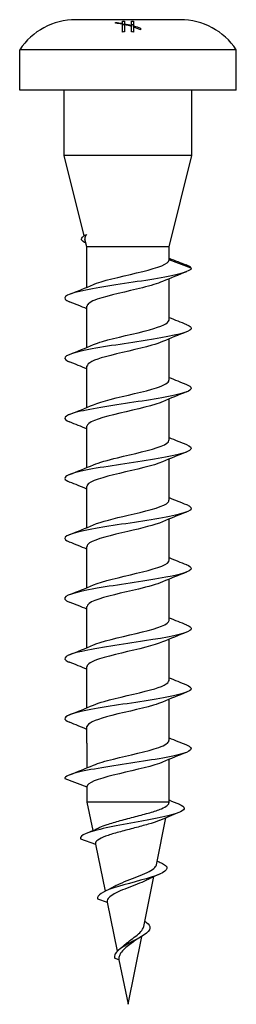
# Model space of a CAD drawing. Units: millimetres. Extents: x -5.9 to 20.7, y -75.3 to 2.7.
# Drawn here: x -4.2 to 4.2, y -35 to 2.7 of the extents above; entities that cross this region are included whole.
import ezdxf

# ---------------------------------------------------------------- set-up
doc = ezdxf.new("R2010")
doc.units = ezdxf.units.MM

# ---------------------------------------------------------------- blocks, each defined once
blk = doc.blocks.new('CSA50X35S-Front')
for p, q in [((2, 2.7), (-2, 2.7)), ((-0.217, 2.561), (-0.217, 2.646)), ((-0.129, 2.647), (-0.129, 2.546)), ((0.128, 2.488), (0.128, 2.647)), ((0.216, 2.646), (0.216, 2.464)), ((-0.484, 2.566), (-0.484, 2.598)), ((-0.217, 2.561), (-0.217, 2.524)), ((-0.217, 2.227), (-0.217, 2.524)), ((-0.129, 2.546), (-0.129, 2.505)), ((-0.129, 2.505), (-0.129, 2.23)), ((0.128, 2.488), (0.128, 2.441)), ((0.128, 2.23), (0.128, 2.441)), ((0.216, 2.464), (0.216, 2.414)), ((0.216, 2.414), (0.216, 2.227)), ((0.484, 2.373), (0.484, 2.313)), ((4.15, 1.55), (-4.15, 1.55)), ((-4.15, 0), (-4.15, 1.55)), ((4.15, 0), (4.15, 1.55)), ((4.15, 0), (-4.15, 0)), ((-2.45, -2.5), (-2.45, 0)), ((2.45, -2.5), (2.45, 0)), ((2.45, -2.5), (-2.45, -2.5)), ((-1.681, -5.575), (-2.45, -2.5)), ((1.575, -6), (2.45, -2.5)), ((-1.575, -6), (-1.649, -5.705)), ((1.575, -6), (-1.575, -6)), ((-1.575, -7.547), (-1.575, -6)), ((1.575, -6.5), (1.575, -6)), ((2.425, -6.809), (1.575, -6.5)), ((1.575, -8.8), (1.575, -7.222)), ((-1.575, -9.847), (-1.575, -8.269)), ((1.575, -11.1), (1.575, -9.522)), ((-1.575, -12.147), (-1.575, -10.569)), ((1.575, -13.4), (1.575, -11.822)), ((-1.575, -14.447), (-1.575, -12.869)), ((1.575, -15.7), (1.575, -14.122)), ((-1.575, -16.747), (-1.575, -15.169)), ((1.575, -18), (1.575, -16.422)), ((-1.575, -19.047), (-1.575, -17.469)), ((1.575, -20.3), (1.575, -18.722)), ((-1.575, -21.347), (-1.575, -19.769)), ((1.575, -22.6), (1.575, -21.022)), ((-1.575, -23.647), (-1.575, -22.069)), ((1.575, -24.9), (1.575, -23.322)), ((-1.575, -25), (-1.575, -24.369)), ((-1.575, -25), (-1.575, -25.947)), ((1.575, -27.259), (1.575, -25.622)), ((-2.425, -26.359), (-1.575, -26.669)), ((-1.575, -26.669), (-1.575, -27.259)), ((-1.575, -27.259), (-1.353, -28.349)), ((1.575, -27.259), (-1.575, -27.259)), ((1.567, -27.296), (1.575, -27.259)), ((1.086, -29.66), (1.454, -27.855)), ((-1.825, -28.659), (-1.247, -28.87)), ((-1.247, -28.87), (-0.881, -30.67)), ((0.605, -32.025), (0.994, -30.112)), ((-1.166, -30.959), (-0.795, -31.094)), ((-0.795, -31.094), (-0.413, -32.969)), ((0, -35), (0.529, -32.399)), ((-0.346, -33.299), (-0.512, -33.238)), ((-0.346, -33.298), (0, -35))]:
    blk.add_line(p, q)
for centre, start, end in [((-2, 0.115), 90, 146.2826), ((2, 0.115), 33.7174, 90)]:
    blk.add_arc(centre, 2.585, start, end)
for points in [[(-0.217, 2.646), (-0.187, 2.647), (-0.158, 2.647), (-0.129, 2.647)], [(0.128, 2.647), (0.157, 2.647), (0.186, 2.647), (0.216, 2.646)], [(-0.484, 2.598), (-0.395, 2.588), (-0.306, 2.576), (-0.217, 2.561)], [(-0.217, 2.516), (-0.187, 2.517), (-0.158, 2.517), (-0.129, 2.518)], [(-0.129, 2.546), (-0.042, 2.529), (0.043, 2.511), (0.128, 2.488)], [(0.128, 2.441), (0.043, 2.466), (-0.042, 2.487), (-0.129, 2.505)], [(0.128, 2.518), (0.157, 2.517), (0.186, 2.517), (0.216, 2.516)], [(0.216, 2.464), (0.307, 2.438), (0.397, 2.407), (0.484, 2.373)], [(0.484, 2.313), (0.397, 2.351), (0.307, 2.385), (0.216, 2.414)], [(-0.129, 2.23), (-0.158, 2.23), (-0.187, 2.229), (-0.217, 2.227)], [(0.216, 2.227), (0.186, 2.229), (0.157, 2.23), (0.128, 2.23)], [(-1.573, -5.519), (-1.638, -5.581), (-1.664, -5.642), (-1.649, -5.705)], [(1.575, -6.432), (1.793, -6.52), (2.013, -6.605), (2.233, -6.69)], [(2.425, -6.809), (2.402, -6.77), (2.334, -6.73), (2.229, -6.69)], [(2.24, -6.953), (1.934, -7.074), (1.628, -7.197), (1.327, -7.327)], [(-2.24, -7.815), (-1.934, -7.695), (-1.628, -7.572), (-1.327, -7.442)], [(-1.575, -8.372), (-1.795, -8.28), (-2.017, -8.191), (-2.24, -8.103)], [(1.575, -8.697), (1.795, -8.789), (2.017, -8.878), (2.24, -8.965)], [(2.24, -9.253), (1.934, -9.374), (1.628, -9.497), (1.327, -9.627)], [(-2.24, -10.115), (-1.934, -9.995), (-1.628, -9.872), (-1.327, -9.742)], [(-1.575, -10.672), (-1.795, -10.58), (-2.017, -10.491), (-2.24, -10.403)], [(1.575, -10.997), (1.795, -11.089), (2.017, -11.178), (2.24, -11.265)], [(2.24, -11.553), (1.934, -11.674), (1.628, -11.797), (1.327, -11.927)], [(-2.24, -12.415), (-1.934, -12.295), (-1.628, -12.172), (-1.327, -12.042)], [(-1.575, -12.972), (-1.795, -12.88), (-2.017, -12.791), (-2.24, -12.703)], [(1.575, -13.297), (1.795, -13.389), (2.017, -13.478), (2.24, -13.565)], [(2.24, -13.853), (1.934, -13.974), (1.628, -14.097), (1.327, -14.227)], [(-2.24, -14.715), (-1.934, -14.595), (-1.628, -14.472), (-1.327, -14.342)], [(-1.575, -15.272), (-1.795, -15.18), (-2.017, -15.091), (-2.24, -15.003)], [(1.575, -15.597), (1.795, -15.689), (2.017, -15.778), (2.24, -15.865)], [(2.24, -16.153), (1.934, -16.274), (1.628, -16.397), (1.327, -16.527)], [(-2.24, -17.015), (-1.934, -16.895), (-1.628, -16.772), (-1.327, -16.642)], [(-1.575, -17.572), (-1.795, -17.48), (-2.017, -17.391), (-2.24, -17.303)], [(1.575, -17.897), (1.795, -17.989), (2.017, -18.078), (2.24, -18.165)], [(2.24, -18.453), (1.934, -18.574), (1.628, -18.697), (1.327, -18.827)], [(-2.24, -19.315), (-1.934, -19.195), (-1.628, -19.072), (-1.327, -18.942)], [(-1.575, -19.872), (-1.795, -19.78), (-2.017, -19.691), (-2.24, -19.603)], [(1.575, -20.197), (1.795, -20.289), (2.017, -20.378), (2.24, -20.465)], [(2.24, -20.753), (1.934, -20.874), (1.628, -20.997), (1.327, -21.127)], [(-2.24, -21.615), (-1.934, -21.495), (-1.628, -21.372), (-1.327, -21.242)], [(-1.575, -22.172), (-1.795, -22.08), (-2.017, -21.991), (-2.24, -21.903)], [(1.575, -22.497), (1.795, -22.589), (2.017, -22.678), (2.24, -22.765)], [(2.24, -23.053), (1.934, -23.174), (1.628, -23.297), (1.327, -23.427)], [(-2.24, -23.915), (-1.934, -23.795), (-1.628, -23.672), (-1.327, -23.542)], [(-1.575, -24.472), (-1.795, -24.38), (-2.017, -24.291), (-2.24, -24.203)], [(1.575, -24.797), (1.795, -24.889), (2.017, -24.978), (2.24, -25.065)], [(2.24, -25.353), (1.934, -25.474), (1.628, -25.597), (1.327, -25.727)], [(-2.24, -26.215), (-1.934, -26.095), (-1.628, -25.972), (-1.327, -25.842)], [(1.575, -27.175), (1.705, -27.231), (1.837, -27.285), (1.968, -27.339)], [(1.943, -27.657), (1.698, -27.754), (1.454, -27.853), (1.213, -27.956)], [(-1.62, -28.464), (-1.436, -28.386), (-1.252, -28.306), (-1.074, -28.223)], [(1.116, -29.513), (1.168, -29.536), (1.219, -29.56), (1.271, -29.583)], [(1.217, -30.014), (1.044, -30.089), (0.872, -30.166), (0.707, -30.248)], [(-0.926, -30.692), (-0.807, -30.634), (-0.69, -30.574), (-0.58, -30.511)], [(-0.3, -32.87), (-0.254, -32.835), (-0.211, -32.8), (-0.173, -32.763)], [(0.473, -32.432), (0.388, -32.481), (0.306, -32.532), (0.235, -32.586)]]:
    blk.add_open_spline(points, degree=3)
for points, knots in [([(-0.217, 2.524), (-0.222, 2.525), (-0.226, 2.526), (-0.315, 2.542), (-0.4, 2.555), (-0.484, 2.566)], [0.8332809, 0.8332809, 0.8332809, 0.8332809, 0.83481905, 0.83481905, 0.86192293, 0.86192293, 0.86192293, 0.86192293]), ([(-1.603, -5.861), (-1.796, -5.772), (-1.834, -5.683), (-1.709, -5.594), (-1.675, -5.569), (-1.628, -5.544), (-1.573, -5.519)], [2.5916316, 2.5916316, 2.5916316, 2.5916316, 3.3210652, 3.3210652, 3.3210652, 3.5240367, 3.5240367, 3.5240367, 3.5240367]), ([(-1.326, -7.442), (-1.289, -7.425), (-1.247, -7.409), (-1.201, -7.392), (-0.782, -7.242), (-0.041, -7.092), (0.563, -6.941), (1.154, -6.794), (1.575, -6.647), (1.575, -6.5)], [-2.573302, -2.573302, -2.573302, -2.573302, -2.438043, -2.438043, -2.438043, -1.204998, -1.204998, -1.204998, 0, 0, 0, 0]), ([(2.425, -6.809), (2.425, -6.942), (1.908, -7.074), (1.133, -7.206), (0.359, -7.339), (-0.64, -7.471), (-1.364, -7.603), (-2.088, -7.735), (-2.506, -7.867), (-2.41, -8), (-2.385, -8.034), (-2.325, -8.069), (-2.236, -8.103)], [0, 0, 0, 0, 1.084591, 1.084591, 1.084591, 2.168408, 2.168408, 2.168408, 3.251468, 3.251468, 3.251468, 3.534736, 3.534736, 3.534736, 3.534736]), ([(1.32, -7.327), (1.139, -7.405), (0.873, -7.483), (0.559, -7.561), (-0.034, -7.708), (-0.757, -7.856), (-1.178, -8.003), (-1.431, -8.092), (-1.565, -8.18), (-1.567, -8.269)], [0.568291, 0.568291, 0.568291, 0.568291, 1.208158, 1.208158, 1.208158, 2.415357, 2.415357, 2.415357, 3.141593, 3.141593, 3.141593, 3.141593]), ([(2.232, -8.965), (2.418, -9.039), (2.474, -9.113), (2.37, -9.187), (2.185, -9.319), (1.504, -9.451), (0.664, -9.583), (-0.175, -9.715), (-1.136, -9.846), (-1.743, -9.978), (-2.349, -10.11), (-2.575, -10.241), (-2.309, -10.373), (-2.289, -10.383), (-2.266, -10.393), (-2.24, -10.403)], [5.890042, 5.890042, 5.890042, 5.890042, 6.496284, 6.496284, 6.496284, 7.576491, 7.576491, 7.576491, 8.656029, 8.656029, 8.656029, 9.734912, 9.734912, 9.734912, 9.817922, 9.817922, 9.817922, 9.817922]), ([(-1.322, -9.742), (-1.23, -9.701), (-1.114, -9.66), (-0.976, -9.62), (-0.473, -9.471), (0.282, -9.322), (0.828, -9.172), (1.282, -9.048), (1.566, -8.924), (1.573, -8.8)], [-8.856487, -8.856487, -8.856487, -8.856487, -8.522393, -8.522393, -8.522393, -7.300552, -7.300552, -7.300552, -6.283185, -6.283185, -6.283185, -6.283185]), ([(1.322, -9.627), (1.215, -9.674), (1.078, -9.72), (0.914, -9.767), (0.399, -9.914), (-0.341, -10.061), (-0.868, -10.207), (-1.301, -10.328), (-1.566, -10.448), (-1.572, -10.569)], [6.851476, 6.851476, 6.851476, 6.851476, 7.235041, 7.235041, 7.235041, 8.437804, 8.437804, 8.437804, 9.424778, 9.424778, 9.424778, 9.424778]), ([(2.235, -11.265), (2.475, -11.362), (2.483, -11.459), (2.232, -11.556), (1.892, -11.688), (1.091, -11.819), (0.225, -11.95), (-0.641, -12.082), (-1.536, -12.213), (-2.018, -12.344), (-2.458, -12.464), (-2.538, -12.584), (-2.239, -12.703)], [12.173227, 12.173227, 12.173227, 12.173227, 12.967809, 12.967809, 12.967809, 14.044245, 14.044245, 14.044245, 15.120111, 15.120111, 15.120111, 16.101107, 16.101107, 16.101107, 16.101107]), ([(-1.32, -12.042), (-1.163, -11.974), (-0.942, -11.906), (-0.677, -11.838), (-0.103, -11.69), (0.636, -11.542), (1.094, -11.394), (1.397, -11.296), (1.564, -11.198), (1.568, -11.1)], [-15.139672, -15.139672, -15.139672, -15.139672, -14.5817, -14.5817, -14.5817, -13.36939, -13.36939, -13.36939, -12.566371, -12.566371, -12.566371, -12.566371]), ([(1.327, -11.927), (1.297, -11.94), (1.265, -11.953), (1.23, -11.966), (0.818, -12.119), (0.064, -12.272), (-0.553, -12.425), (-1.149, -12.573), (-1.574, -12.721), (-1.575, -12.869)], [13.134661, 13.134661, 13.134661, 13.134661, 13.240922, 13.240922, 13.240922, 14.496114, 14.496114, 14.496114, 15.707963, 15.707963, 15.707963, 15.707963]), ([(2.239, -13.565), (2.537, -13.686), (2.457, -13.806), (2.014, -13.926), (1.52, -14.059), (0.598, -14.193), (-0.282, -14.327), (-1.161, -14.461), (-1.959, -14.594), (-2.27, -14.728), (-2.484, -14.82), (-2.462, -14.911), (-2.234, -15.003)], [18.456412, 18.456412, 18.456412, 18.456412, 19.440316, 19.440316, 19.440316, 20.536959, 20.536959, 20.536959, 21.631577, 21.631577, 21.631577, 22.384292, 22.384292, 22.384292, 22.384292]), ([(-1.322, -14.342), (-1.11, -14.251), (-0.781, -14.161), (-0.404, -14.07), (0.204, -13.924), (0.901, -13.777), (1.272, -13.631), (1.467, -13.554), (1.565, -13.477), (1.566, -13.4)], [-21.422858, -21.422858, -21.422858, -21.422858, -20.679912, -20.679912, -20.679912, -19.48028, -19.48028, -19.48028, -18.849556, -18.849556, -18.849556, -18.849556]), ([(1.327, -14.227), (0.984, -14.375), (0.293, -14.523), (-0.33, -14.671), (-0.956, -14.82), (-1.47, -14.969), (-1.56, -15.117), (-1.57, -15.135), (-1.574, -15.152), (-1.574, -15.169)], [19.417847, 19.417847, 19.417847, 19.417847, 20.631672, 20.631672, 20.631672, 21.850809, 21.850809, 21.850809, 21.991149, 21.991149, 21.991149, 21.991149]), ([(-1.326, -16.642), (-1.038, -16.52), (-0.525, -16.397), (0.001, -16.275), (0.636, -16.127), (1.249, -15.98), (1.473, -15.832), (1.54, -15.788), (1.571, -15.744), (1.569, -15.7)], [-27.706043, -27.706043, -27.706043, -27.706043, -26.702703, -26.702703, -26.702703, -25.494546, -25.494546, -25.494546, -25.132741, -25.132741, -25.132741, -25.132741]), ([(2.238, -15.865), (2.29, -15.886), (2.332, -15.906), (2.362, -15.926), (2.561, -16.058), (2.25, -16.191), (1.585, -16.324), (0.921, -16.456), (-0.068, -16.589), (-0.885, -16.721), (-1.701, -16.853), (-2.31, -16.986), (-2.409, -17.118), (-2.456, -17.18), (-2.39, -17.241), (-2.232, -17.303)], [24.739597, 24.739597, 24.739597, 24.739597, 24.904053, 24.904053, 24.904053, 25.991335, 25.991335, 25.991335, 27.076969, 27.076969, 27.076969, 28.161025, 28.161025, 28.161025, 28.667478, 28.667478, 28.667478, 28.667478]), ([(1.326, -16.527), (1.038, -16.649), (0.525, -16.772), (-0.001, -16.894), (-0.636, -17.041), (-1.249, -17.189), (-1.473, -17.336), (-1.54, -17.38), (-1.571, -17.425), (-1.569, -17.469)], [25.701032, 25.701032, 25.701032, 25.701032, 26.704372, 26.704372, 26.704372, 27.912529, 27.912529, 27.912529, 28.274334, 28.274334, 28.274334, 28.274334]), ([(-1.327, -18.942), (-0.984, -18.794), (-0.293, -18.646), (0.33, -18.498), (0.956, -18.349), (1.47, -18.2), (1.56, -18.051), (1.57, -18.034), (1.574, -18.017), (1.574, -18)], [-33.989228, -33.989228, -33.989228, -33.989228, -32.775403, -32.775403, -32.775403, -31.556266, -31.556266, -31.556266, -31.415927, -31.415927, -31.415927, -31.415927]), ([(2.234, -18.165), (2.354, -18.212), (2.421, -18.259), (2.425, -18.305), (2.435, -18.437), (1.934, -18.568), (1.171, -18.7), (0.408, -18.831), (-0.584, -18.963), (-1.315, -19.094), (-2.046, -19.226), (-2.486, -19.357), (-2.418, -19.488), (-2.398, -19.527), (-2.334, -19.565), (-2.235, -19.603)], [31.022783, 31.022783, 31.022783, 31.022783, 31.404429, 31.404429, 31.404429, 32.48287, 32.48287, 32.48287, 33.560078, 33.560078, 33.560078, 34.636117, 34.636117, 34.636117, 34.950663, 34.950663, 34.950663, 34.950663]), ([(1.322, -18.827), (1.11, -18.917), (0.781, -19.008), (0.404, -19.099), (-0.204, -19.245), (-0.901, -19.391), (-1.272, -19.538), (-1.467, -19.615), (-1.565, -19.692), (-1.566, -19.769)], [31.984217, 31.984217, 31.984217, 31.984217, 32.727163, 32.727163, 32.727163, 33.926795, 33.926795, 33.926795, 34.557519, 34.557519, 34.557519, 34.557519]), ([(-1.327, -21.242), (-1.297, -21.229), (-1.265, -21.216), (-1.23, -21.203), (-0.818, -21.05), (-0.064, -20.897), (0.553, -20.744), (1.149, -20.596), (1.574, -20.448), (1.575, -20.3)], [-40.272414, -40.272414, -40.272414, -40.272414, -40.166153, -40.166153, -40.166153, -38.910961, -38.910961, -38.910961, -37.699112, -37.699112, -37.699112, -37.699112]), ([(2.232, -20.465), (2.418, -20.539), (2.474, -20.613), (2.37, -20.687), (2.184, -20.821), (1.489, -20.954), (0.638, -21.087), (-0.21, -21.22), (-1.176, -21.352), (-1.775, -21.485), (-2.373, -21.617), (-2.578, -21.75), (-2.29, -21.882), (-2.275, -21.889), (-2.258, -21.896), (-2.24, -21.903)], [37.305968, 37.305968, 37.305968, 37.305968, 37.912238, 37.912238, 37.912238, 39.003556, 39.003556, 39.003556, 40.091313, 40.091313, 40.091313, 41.1758, 41.1758, 41.1758, 41.233848, 41.233848, 41.233848, 41.233848]), ([(1.32, -21.127), (1.163, -21.195), (0.942, -21.263), (0.677, -21.331), (0.103, -21.479), (-0.636, -21.627), (-1.094, -21.775), (-1.397, -21.873), (-1.564, -21.971), (-1.568, -22.069)], [38.267403, 38.267403, 38.267403, 38.267403, 38.825375, 38.825375, 38.825375, 40.037685, 40.037685, 40.037685, 40.840704, 40.840704, 40.840704, 40.840704]), ([(-1.322, -23.542), (-1.215, -23.495), (-1.078, -23.448), (-0.914, -23.402), (-0.399, -23.255), (0.341, -23.108), (0.868, -22.961), (1.301, -22.841), (1.566, -22.72), (1.572, -22.6)], [-46.555599, -46.555599, -46.555599, -46.555599, -46.172034, -46.172034, -46.172034, -44.969271, -44.969271, -44.969271, -43.982297, -43.982297, -43.982297, -43.982297]), ([(2.236, -22.765), (2.484, -22.866), (2.482, -22.966), (2.204, -23.067), (1.838, -23.199), (1.009, -23.332), (0.133, -23.464), (-0.749, -23.598), (-1.64, -23.731), (-2.089, -23.864), (-2.469, -23.977), (-2.518, -24.09), (-2.238, -24.203)], [43.589153, 43.589153, 43.589153, 43.589153, 44.412448, 44.412448, 44.412448, 45.498424, 45.498424, 45.498424, 46.59085, 46.59085, 46.59085, 47.517034, 47.517034, 47.517034, 47.517034]), ([(1.322, -23.427), (1.23, -23.468), (1.114, -23.508), (0.976, -23.549), (0.473, -23.698), (-0.282, -23.847), (-0.828, -23.996), (-1.282, -24.12), (-1.566, -24.245), (-1.573, -24.369)], [44.550588, 44.550588, 44.550588, 44.550588, 44.884682, 44.884682, 44.884682, 46.106523, 46.106523, 46.106523, 47.12389, 47.12389, 47.12389, 47.12389]), ([(2.24, -25.065), (2.561, -25.193), (2.44, -25.321), (1.927, -25.448), (1.399, -25.58), (0.478, -25.711), (-0.381, -25.842), (-1.243, -25.974), (-2.005, -26.106), (-2.291, -26.237), (-2.38, -26.278), (-2.425, -26.319), (-2.425, -26.359)], [49.872339, 49.872339, 49.872339, 49.872339, 50.918032, 50.918032, 50.918032, 51.99414, 51.99414, 51.99414, 53.073302, 53.073302, 53.073302, 53.407075, 53.407075, 53.407075, 53.407075]), ([(-1.32, -25.842), (-1.139, -25.764), (-0.873, -25.686), (-0.559, -25.608), (0.034, -25.46), (0.757, -25.313), (1.178, -25.166), (1.431, -25.077), (1.565, -24.989), (1.567, -24.9)], [-52.838784, -52.838784, -52.838784, -52.838784, -52.198917, -52.198917, -52.198917, -50.991718, -50.991718, -50.991718, -50.265482, -50.265482, -50.265482, -50.265482]), ([(1.326, -25.727), (1.289, -25.743), (1.247, -25.76), (1.201, -25.776), (0.782, -25.927), (0.041, -26.077), (-0.563, -26.228), (-1.154, -26.375), (-1.575, -26.522), (-1.575, -26.669)], [50.833773, 50.833773, 50.833773, 50.833773, 50.969033, 50.969033, 50.969033, 52.202077, 52.202077, 52.202077, 53.407075, 53.407075, 53.407075, 53.407075]), ([(1.962, -27.339), (2.194, -27.435), (2.215, -27.532), (2.009, -27.629), (1.718, -27.765), (0.996, -27.902), (0.249, -28.039), (-0.515, -28.178), (-1.263, -28.318), (-1.605, -28.458), (-1.769, -28.525), (-1.845, -28.592), (-1.825, -28.659)], [2.104872, 2.104872, 2.104872, 2.104872, 2.897602, 2.897602, 2.897602, 4.017862, 4.017862, 4.017862, 5.162894, 5.162894, 5.162894, 5.713252, 5.713252, 5.713252, 5.713252]), ([(-1.074, -28.223), (-0.997, -28.187), (-0.906, -28.152), (-0.652, -28.065), (-0.479, -28.015), (-0.107, -27.914), (0.089, -27.864), (0.478, -27.763), (0.667, -27.713), (1.01, -27.612), (1.16, -27.562), (1.379, -27.469), (1.456, -27.427), (1.541, -27.355), (1.561, -27.325), (1.567, -27.296)], [0.8696794, 0.8696794, 0.8696794, 0.8696794, 0.9102638, 0.9102638, 0.9687939, 0.9687939, 1.0284056, 1.0284056, 1.0891005, 1.0891005, 1.1508799, 1.1508799, 1.2036521, 1.2036521, 1.241569, 1.241569, 1.241569, 1.241569]), ([(1.213, -27.956), (1.207, -27.959), (1.2, -27.962), (1.08, -28.012), (0.937, -28.059), (0.614, -28.154), (0.436, -28.201), (0.07, -28.295), (-0.113, -28.342), (-0.462, -28.437), (-0.623, -28.484), (-0.9, -28.58), (-1.014, -28.627), (-1.178, -28.722), (-1.229, -28.769), (-1.25, -28.835), (-1.251, -28.852), (-1.247, -28.87)], [0.3060449, 0.3060449, 0.3060449, 0.3060449, 0.3097226, 0.3097226, 0.36855, 0.36855, 0.4263409, 0.4263409, 0.4830964, 0.4830964, 0.538818, 0.538818, 0.5935071, 0.5935071, 0.6471653, 0.6471653, 0.6666067, 0.6666067, 0.6666067, 0.6666067]), ([(1.27, -29.583), (1.304, -29.598), (1.335, -29.613), (1.361, -29.628), (1.624, -29.777), (1.476, -29.927), (1.058, -30.076), (0.62, -30.233), (-0.069, -30.389), (-0.547, -30.545), (-0.968, -30.683), (-1.205, -30.821), (-1.166, -30.959)], [8.236266, 8.236266, 8.236266, 8.236266, 8.358862, 8.358862, 8.358862, 9.584552, 9.584552, 9.584552, 10.865135, 10.865135, 10.865135, 11.996437, 11.996437, 11.996437, 11.996437]), ([(-0.58, -30.511), (-0.528, -30.481), (-0.47, -30.451), (-0.294, -30.369), (-0.166, -30.317), (0.101, -30.212), (0.238, -30.16), (0.502, -30.056), (0.626, -30.005), (0.84, -29.901), (0.927, -29.849), (1.044, -29.751), (1.077, -29.706), (1.086, -29.66)], [0.1368792, 0.1368792, 0.1368792, 0.1368792, 0.1604517, 0.1604517, 0.2030908, 0.2030908, 0.2467575, 0.2467575, 0.2914587, 0.2914587, 0.3372006, 0.3372006, 0.3787852, 0.3787852, 0.3787852, 0.3787852]), ([(0.707, -30.248), (0.701, -30.251), (0.695, -30.254), (0.589, -30.305), (0.473, -30.354), (0.226, -30.452), (0.098, -30.5), (-0.153, -30.598), (-0.272, -30.647), (-0.483, -30.745), (-0.573, -30.794), (-0.711, -30.893), (-0.759, -30.942), (-0.797, -31.026), (-0.802, -31.06), (-0.795, -31.094)], [1.124722, 1.124722, 1.124722, 1.124722, 1.1275309, 1.1275309, 1.1700118, 1.1700118, 1.2114993, 1.2114993, 1.2519989, 1.2519989, 1.2915173, 1.2915173, 1.3300617, 1.3300617, 1.3559137, 1.3559137, 1.3559137, 1.3559137]), ([(0.639, -31.82), (0.745, -31.886), (0.816, -31.952), (0.836, -32.018), (0.887, -32.189), (0.617, -32.36), (0.292, -32.53), (-0.049, -32.71), (-0.395, -32.89), (-0.487, -33.069), (-0.516, -33.125), (-0.523, -33.182), (-0.512, -33.238)], [1.781865, 1.781865, 1.781865, 1.781865, 2.322296, 2.322296, 2.322296, 3.721926, 3.721926, 3.721926, 5.193841, 5.193841, 5.193841, 5.654867, 5.654867, 5.654867, 5.654867]), ([(-0.173, -32.763), (-0.12, -32.713), (-0.061, -32.664), (0.082, -32.553), (0.164, -32.494), (0.321, -32.375), (0.394, -32.317), (0.514, -32.2), (0.559, -32.143), (0.594, -32.066), (0.601, -32.046), (0.605, -32.025)], [0.0636385, 0.0636385, 0.0636385, 0.0636385, 0.0876317, 0.0876317, 0.1178925, 0.1178925, 0.1488437, 0.1488437, 0.1805497, 0.1805497, 0.1921455, 0.1921455, 0.1921455, 0.1921455]), ([(0.235, -32.586), (0.184, -32.625), (0.13, -32.664), (0.003, -32.76), (-0.068, -32.815), (-0.194, -32.929), (-0.246, -32.985), (-0.311, -33.086), (-0.33, -33.128), (-0.35, -33.213), (-0.352, -33.255), (-0.346, -33.299)], [0.2644822, 0.2644822, 0.2644822, 0.2644822, 0.2847914, 0.2847914, 0.3124911, 0.3124911, 0.3395759, 0.3395759, 0.3587928, 0.3587928, 0.3773411, 0.3773411, 0.3773411, 0.3773411])]:
    blk.add_open_spline(points, degree=3, knots=knots)

msp = doc.modelspace()

# ---------------------------------------------------------------- block references
msp.add_blockref('CSA50X35S-Front', (0, 0))

doc.saveas('drawing.dxf')
